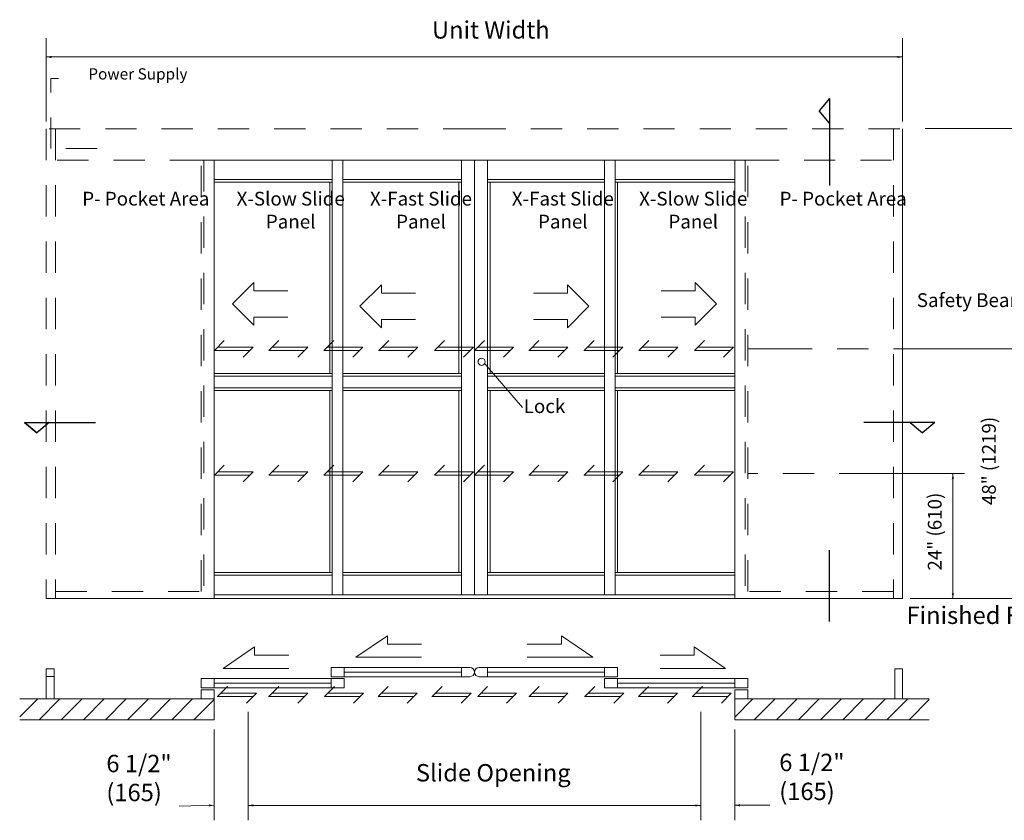
# Model space of a CAD drawing. Extents: x -12.1 to -4.7, y -30.6 to -19.8.
# Drawn here: x -12.1 to -8.1, y -27.6 to -24.4 of the extents above; entities that cross this region are included whole.
import ezdxf

# ---------------------------------------------------------------- set-up
doc = ezdxf.new("R2010")
doc.units = 0
doc.header["$MEASUREMENT"] = 0
for name, pattern in [('Center', [0.77, 0.5, -0.0725, 0.125, -0.0725]), ('Cutting', [1.4675, 1, -0.0725, 0.125, -0.0725, 0.125, -0.0725]), ('Hidden', [0.1975, 0.125, -0.0725]), ('Stitch', [0.145, 0.0725, -0.0725])]:
    doc.linetypes.add(name, pattern=pattern)
doc.layers.get('0').update_dxf_attribs({"lineweight": 0})
doc.layers.add('LAYER1', color=7, linetype='Cutting')
doc.layers.add('PART', color=7, linetype='Continuous', lineweight=0)
doc.styles.add('VlmTxt2', font='ARIAL')

# ---------------------------------------------------------------- blocks, each defined once
blk = doc.blocks.new('VlmArrow0')
at = {"color": 0, "lineweight": 0}
blk.add_solid([(0, 0), (-1.5, -0.3), (-1.5, 0.3), (-1.2, 0)], dxfattribs=at)

msp = doc.modelspace()

# ---------------------------------------------------------------- linework, layer by layer
at = {"layer": 'LAYER1', "color": 7, "linetype": 'Continuous', "lineweight": 5}
for p, q in [((-11.9516, -24.8507), (-11.9516, -24.5176)), ((-8.53, -24.8507), (-8.53, -24.5176)), ((-8.53, -24.593), (-11.9516, -24.593)), ((-8.4391, -24.8793), (-7.8108, -24.8793)), ((-10.8089, -25.0054), (-10.8089, -26.7412)), ((-10.2929, -25.0054), (-10.2929, -26.7412)), ((-10.1887, -25.0054), (-10.1887, -26.7412)), ((-9.6791, -25.0054), (-9.6791, -26.7412)), ((-10.8089, -25.0822), (-11.2808, -25.0822)), ((-10.8089, -25.0926), (-11.2808, -25.0926)), ((-10.8193, -25.8577), (-10.8193, -25.0926)), ((-10.7672, -25.0822), (-10.2929, -25.0822)), ((-10.2929, -25.0926), (-10.7672, -25.0926)), ((-10.3034, -25.0926), (-10.3034, -25.8577)), ((-9.7208, -25.0822), (-10.1887, -25.0822)), ((-10.1887, -25.0926), (-9.7208, -25.0926)), ((-10.1783, -25.0926), (-10.1783, -25.8577)), ((-9.6791, -25.0822), (-9.2008, -25.0822)), ((-9.6791, -25.0926), (-9.2008, -25.0926)), ((-9.6687, -25.8577), (-9.6687, -25.0926)), ((-11.2808, -25.8577), (-10.8089, -25.8577)), ((-11.2808, -25.8681), (-10.8089, -25.8681)), ((-10.7672, -25.8577), (-10.2929, -25.8577)), ((-10.7672, -25.8681), (-10.2929, -25.8681)), ((-9.7208, -25.8577), (-10.1887, -25.8577)), ((-9.7208, -25.8681), (-10.1887, -25.8681)), ((-9.2008, -25.8577), (-9.6791, -25.8577)), ((-9.2008, -25.8681), (-9.6791, -25.8681)), ((-11.2808, -25.915), (-10.8089, -25.915)), ((-11.2808, -25.9254), (-10.8089, -25.9254)), ((-10.8193, -26.6526), (-10.8193, -25.9254)), ((-10.7672, -25.915), (-10.2929, -25.915)), ((-10.7672, -25.9254), (-10.2929, -25.9254)), ((-10.3034, -25.9254), (-10.3034, -26.6526)), ((-9.7208, -25.915), (-10.1887, -25.915)), ((-9.7208, -25.9254), (-10.1887, -25.9254)), ((-10.1783, -25.9254), (-10.1783, -26.6526)), ((-9.2008, -25.915), (-9.6791, -25.915)), ((-9.2008, -25.9254), (-9.6791, -25.9254)), ((-9.6687, -26.6526), (-9.6687, -25.9254)), ((-8.329, -26.7568), (-8.329, -26.2576)), ((-10.8089, -26.6526), (-11.2808, -26.6526)), ((-10.8089, -26.663), (-11.2808, -26.663)), ((-10.7672, -26.6526), (-10.2929, -26.6526)), ((-10.7672, -26.663), (-10.2929, -26.663)), ((-9.7208, -26.6526), (-10.1887, -26.6526)), ((-9.7208, -26.663), (-10.1887, -26.663)), ((-9.6791, -26.6526), (-9.2008, -26.6526)), ((-9.6791, -26.663), (-9.2008, -26.663)), ((-11.2808, -26.7412), (-10.2408, -26.7412)), ((-9.2008, -26.7412), (-10.2408, -26.7412)), ((-8.5, -26.7568), (-7.8119, -26.7568)), ((-11.9516, -27.038), (-11.9516, -27.1573)), ((-11.9516, -27.038), (-11.9204, -27.038)), ((-11.9204, -27.038), (-11.9204, -27.1573)), ((-10.7608, -27.0505), (-10.2929, -27.0505)), ((-9.7208, -27.0505), (-10.1887, -27.0505)), ((-8.53, -27.038), (-8.5612, -27.038)), ((-8.5612, -27.038), (-8.5612, -27.1573)), ((-8.53, -27.038), (-8.53, -27.1573)), ((-11.2808, -27.0948), (-10.8129, -27.0948)), ((-9.2008, -27.0948), (-9.6687, -27.0948)), ((-11.1456, -27.6425), (-11.1456, -27.2098)), ((-9.336, -27.6425), (-9.336, -27.2098)), ((-11.2808, -27.6425), (-11.2808, -27.2801)), ((-9.2008, -27.6425), (-9.2008, -27.2801)), ((-11.2808, -27.5826), (-11.4212, -27.5861)), ((-9.336, -27.5832), (-11.1456, -27.5832)), ((-9.2008, -27.5826), (-9.0605, -27.5826))]:
    msp.add_line(p, q, dxfattribs=at)
at = {"layer": 'LAYER1', "color": 7, "linetype": 'Continuous', "lineweight": 13}
for p, q in [((-11.933, -24.679), (-11.9029, -24.679)), ((-8.53, -24.8803), (-8.53, -26.7568)), ((-11.3329, -25.0054), (-10.2408, -25.0054)), ((-11.2808, -25.0054), (-11.2808, -26.7568)), ((-10.7672, -25.0054), (-10.7672, -26.7412)), ((-10.2408, -25.0054), (-10.2408, -26.7412)), ((-10.2408, -25.0054), (-10.2408, -26.7412)), ((-9.1487, -25.0054), (-10.2408, -25.0054)), ((-9.7208, -25.0054), (-9.7208, -26.7412)), ((-9.2008, -25.0054), (-9.2008, -26.7568)), ((-10.1983, -25.8208), (-10.0488, -25.9938)), ((-11.9516, -26.7568), (-10.2408, -26.7568)), ((-8.53, -26.7568), (-10.2408, -26.7568)), ((-10.8129, -27.0322), (-10.2591, -27.0322)), ((-10.8129, -27.0687), (-10.8129, -27.0322)), ((-10.8129, -27.0687), (-10.2591, -27.0687)), ((-10.7608, -27.0687), (-10.7608, -27.0322)), ((-10.2929, -27.0687), (-10.2929, -27.0322)), ((-9.6687, -27.0322), (-10.2226, -27.0322)), ((-9.6687, -27.0687), (-10.2226, -27.0687)), ((-10.1887, -27.0687), (-10.1887, -27.0322)), ((-9.7208, -27.0687), (-9.7208, -27.0322)), ((-9.6687, -27.0687), (-9.6687, -27.0322)), ((-11.3329, -27.113), (-11.3329, -27.0765)), ((-11.3329, -27.0765), (-10.7608, -27.0765)), ((-11.2808, -27.113), (-11.2808, -27.0765)), ((-10.8129, -27.113), (-10.8129, -27.0765)), ((-10.7608, -27.113), (-10.7608, -27.0765)), ((-9.7208, -27.113), (-9.7208, -27.0765)), ((-9.1487, -27.0765), (-9.7208, -27.0765)), ((-9.6687, -27.113), (-9.6687, -27.0765)), ((-9.2008, -27.113), (-9.2008, -27.0765)), ((-9.1487, -27.113), (-9.1487, -27.0765)), ((-11.3329, -27.113), (-10.7608, -27.113)), ((-11.3329, -27.1573), (-11.3329, -27.1209)), ((-11.2808, -27.1573), (-11.2808, -27.1209)), ((-9.1487, -27.113), (-9.7208, -27.113)), ((-9.2008, -27.1573), (-9.2008, -27.1209)), ((-9.1487, -27.1573), (-9.1487, -27.1209))]:
    msp.add_line(p, q, dxfattribs=at)
at = {"layer": 'LAYER1', "color": 7, "linetype": 'Hidden', "lineweight": 13}
for p, q in [((-11.933, -24.9592), (-11.933, -24.679)), ((-11.9516, -24.8803), (-11.9516, -26.7568)), ((-10.2408, -24.8803), (-11.9516, -24.8803)), ((-11.9152, -24.8803), (-11.9152, -26.7568)), ((-10.2408, -24.8803), (-8.53, -24.8803)), ((-8.5664, -24.8803), (-8.5664, -26.7568)), ((-11.7485, -24.9592), (-11.933, -24.9592))]:
    msp.add_line(p, q, dxfattribs=at)
at = {"layer": 'LAYER1', "color": 7, "linetype": 'Continuous', "lineweight": 25}
for p, q in [((-8.8224, -24.7586), (-8.8632, -24.8082)), ((-8.8224, -24.7586), (-8.8224, -25.1064)), ((-8.8224, -24.8578), (-8.8632, -24.8082)), ((-12.0391, -26.0534), (-11.7554, -26.0534)), ((-11.9895, -26.0942), (-12.0391, -26.0534)), ((-12.0391, -26.0534), (-11.94, -26.0534)), ((-12.0391, -26.0534), (-12.0391, -26.0534)), ((-12.0391, -26.0534), (-11.9895, -26.0942)), ((-11.94, -26.0534), (-11.9895, -26.0942)), ((-8.4007, -26.0534), (-8.6845, -26.0534)), ((-8.4999, -26.0534), (-8.4503, -26.0942)), ((-8.4007, -26.0534), (-8.4503, -26.0942)), ((-8.8224, -26.8477), (-8.8224, -26.5639))]:
    msp.add_line(p, q, dxfattribs=at)
at = {"layer": 'LAYER1', "color": 7, "linetype": 'Hidden', "lineweight": 5}
for p, q in [((-11.3329, -26.7282), (-11.3329, -25.0054)), ((-11.3225, -25.0054), (-11.3225, -26.7282)), ((-9.1591, -25.0054), (-9.1591, -26.7282)), ((-9.1487, -26.7282), (-9.1487, -25.0054))]:
    msp.add_line(p, q, dxfattribs=at)
at = {"layer": 'LAYER1', "color": 23, "linetype": 'Continuous', "lineweight": 13}
for p, q in [((-11.1226, -25.4939), (-11.2082, -25.5794)), ((-11.1226, -25.5271), (-11.1226, -25.4939)), ((-9.359, -25.5271), (-9.359, -25.4939)), ((-9.359, -25.4939), (-9.2735, -25.5794)), ((-10.9868, -25.5271), (-11.1226, -25.5271)), ((-10.6127, -25.5035), (-10.6982, -25.5891)), ((-10.6127, -25.5367), (-10.6127, -25.5035)), ((-9.8689, -25.5035), (-9.7834, -25.5891)), ((-9.8689, -25.5367), (-9.8689, -25.5035)), ((-9.4948, -25.5271), (-9.359, -25.5271)), ((-10.4769, -25.5367), (-10.6127, -25.5367)), ((-10.0047, -25.5367), (-9.8689, -25.5367)), ((-11.2082, -25.5794), (-11.1226, -25.665)), ((-10.6982, -25.5891), (-10.6127, -25.6746)), ((-9.7834, -25.5891), (-9.8689, -25.6746)), ((-9.2735, -25.5794), (-9.359, -25.665)), ((-11.1226, -25.6318), (-10.9868, -25.6318)), ((-11.1226, -25.665), (-11.1226, -25.6318)), ((-10.6127, -25.6414), (-10.4769, -25.6414)), ((-10.6127, -25.6746), (-10.6127, -25.6414)), ((-9.8689, -25.6414), (-10.0047, -25.6414)), ((-9.8689, -25.6746), (-9.8689, -25.6414)), ((-9.359, -25.6318), (-9.4948, -25.6318)), ((-9.359, -25.665), (-9.359, -25.6318)), ((-10.7142, -26.9911), (-10.5888, -26.9056)), ((-10.5888, -26.9056), (-10.5888, -26.9388)), ((-9.8929, -26.9056), (-9.8929, -26.9388)), ((-9.7674, -26.9911), (-9.8929, -26.9056)), ((-11.2446, -27.0354), (-11.1192, -26.9499)), ((-11.1192, -26.9499), (-11.1192, -26.9831)), ((-10.5888, -26.9388), (-10.4519, -26.9388)), ((-9.8929, -26.9388), (-10.0297, -26.9388)), ((-9.237, -27.0354), (-9.3625, -26.9499)), ((-9.3625, -26.9499), (-9.3625, -26.9831)), ((-11.1192, -26.9831), (-10.9823, -26.9831)), ((-10.4519, -26.9911), (-10.7142, -26.9911)), ((-10.0297, -26.9911), (-9.7674, -26.9911)), ((-9.3625, -26.9831), (-9.4993, -26.9831)), ((-10.9823, -27.0354), (-11.2446, -27.0354)), ((-9.4993, -27.0354), (-9.237, -27.0354))]:
    msp.add_line(p, q, dxfattribs=at)
at = {"layer": 'LAYER1', "color": 23, "linetype": 'Continuous', "lineweight": 5}
for p, q in [((-11.2403, -25.7251), (-11.2802, -25.765)), ((-11.0223, -25.7251), (-11.0622, -25.765)), ((-10.8024, -25.7251), (-10.8422, -25.765)), ((-10.5831, -25.7251), (-10.6229, -25.765)), ((-10.3604, -25.7251), (-10.4003, -25.765)), ((-10.2009, -25.7251), (-10.2408, -25.765)), ((-9.9829, -25.7251), (-10.0228, -25.765)), ((-9.763, -25.7251), (-9.8029, -25.765)), ((-9.5437, -25.7251), (-9.5836, -25.765)), ((-9.321, -25.7251), (-9.3609, -25.765)), ((-11.2808, -25.765), (-11.1385, -25.765)), ((-11.267, -25.7518), (-11.1246, -25.7518)), ((-11.1246, -25.7518), (-11.1645, -25.7916)), ((-11.0628, -25.765), (-10.9204, -25.765)), ((-11.049, -25.7518), (-10.9066, -25.7518)), ((-10.9066, -25.7518), (-10.9465, -25.7916)), ((-10.8429, -25.765), (-10.7005, -25.765)), ((-10.829, -25.7518), (-10.6867, -25.7518)), ((-10.6867, -25.7518), (-10.7266, -25.7916)), ((-10.6236, -25.765), (-10.4812, -25.765)), ((-10.6097, -25.7518), (-10.4674, -25.7518)), ((-10.4674, -25.7518), (-10.5073, -25.7916)), ((-10.4009, -25.765), (-10.2586, -25.765)), ((-10.3871, -25.7518), (-10.2447, -25.7518)), ((-10.2447, -25.7518), (-10.2846, -25.7916)), ((-10.2414, -25.765), (-10.0991, -25.765)), ((-10.2276, -25.7518), (-10.0853, -25.7518)), ((-10.0853, -25.7518), (-10.1251, -25.7916)), ((-10.0234, -25.765), (-9.8811, -25.765)), ((-10.0096, -25.7518), (-9.8672, -25.7518)), ((-9.8672, -25.7518), (-9.9071, -25.7916)), ((-9.8035, -25.765), (-9.6611, -25.765)), ((-9.7897, -25.7518), (-9.6473, -25.7518)), ((-9.6473, -25.7518), (-9.6872, -25.7916)), ((-9.5842, -25.765), (-9.4418, -25.765)), ((-9.5704, -25.7518), (-9.428, -25.7518)), ((-9.428, -25.7518), (-9.4679, -25.7916)), ((-9.3615, -25.765), (-9.2192, -25.765)), ((-9.3477, -25.7518), (-9.2054, -25.7518)), ((-9.2054, -25.7518), (-9.2452, -25.7916)), ((-11.2403, -26.2243), (-11.2802, -26.2642)), ((-11.0223, -26.2243), (-11.0622, -26.2642)), ((-10.8024, -26.2243), (-10.8422, -26.2642)), ((-10.5831, -26.2243), (-10.6229, -26.2642)), ((-10.3604, -26.2243), (-10.4003, -26.2642)), ((-10.2009, -26.2243), (-10.2408, -26.2642)), ((-9.9829, -26.2243), (-10.0228, -26.2642)), ((-9.763, -26.2243), (-9.8029, -26.2642)), ((-9.5437, -26.2243), (-9.5836, -26.2642)), ((-9.321, -26.2243), (-9.3609, -26.2642)), ((-11.2808, -26.2642), (-11.1385, -26.2642)), ((-11.267, -26.251), (-11.1246, -26.251)), ((-11.1246, -26.251), (-11.1645, -26.2908)), ((-11.0628, -26.2642), (-10.9204, -26.2642)), ((-11.049, -26.251), (-10.9066, -26.251)), ((-10.9066, -26.251), (-10.9465, -26.2908)), ((-10.8429, -26.2642), (-10.7005, -26.2642)), ((-10.829, -26.251), (-10.6867, -26.251)), ((-10.6867, -26.251), (-10.7266, -26.2908)), ((-10.6236, -26.2642), (-10.4812, -26.2642)), ((-10.6097, -26.251), (-10.4674, -26.251)), ((-10.4674, -26.251), (-10.5073, -26.2908)), ((-10.4009, -26.2642), (-10.2586, -26.2642)), ((-10.3871, -26.251), (-10.2447, -26.251)), ((-10.2447, -26.251), (-10.2846, -26.2908)), ((-10.2414, -26.2642), (-10.0991, -26.2642)), ((-10.2276, -26.251), (-10.0853, -26.251)), ((-10.0853, -26.251), (-10.1251, -26.2908)), ((-10.0234, -26.2642), (-9.8811, -26.2642)), ((-10.0096, -26.251), (-9.8672, -26.251)), ((-9.8672, -26.251), (-9.9071, -26.2908)), ((-9.8035, -26.2642), (-9.6611, -26.2642)), ((-9.7897, -26.251), (-9.6473, -26.251)), ((-9.6473, -26.251), (-9.6872, -26.2908)), ((-9.5842, -26.2642), (-9.4418, -26.2642)), ((-9.5704, -26.251), (-9.428, -26.251)), ((-9.428, -26.251), (-9.4679, -26.2908)), ((-9.3615, -26.2642), (-9.2192, -26.2642)), ((-9.3477, -26.251), (-9.2054, -26.251)), ((-9.2054, -26.251), (-9.2452, -26.2908)), ((-11.228, -27.1084), (-11.2679, -27.1483)), ((-11.0227, -27.1084), (-11.0626, -27.1483)), ((-10.8001, -27.1084), (-10.84, -27.1483)), ((-10.585, -27.1084), (-10.6249, -27.1483)), ((-10.37, -27.1084), (-10.4099, -27.1483)), ((-10.188, -27.1084), (-10.2279, -27.1483)), ((-9.9827, -27.1084), (-10.0226, -27.1483)), ((-9.7601, -27.1084), (-9.8, -27.1483)), ((-9.545, -27.1084), (-9.5849, -27.1483)), ((-9.33, -27.1084), (-9.3699, -27.1483)), ((-11.2685, -27.1483), (-11.1262, -27.1483)), ((-11.2547, -27.1351), (-11.1123, -27.1351)), ((-11.1123, -27.1351), (-11.1522, -27.175)), ((-11.0632, -27.1483), (-10.9209, -27.1483)), ((-11.0494, -27.1351), (-10.9071, -27.1351)), ((-10.9071, -27.1351), (-10.9469, -27.175)), ((-10.8406, -27.1483), (-10.6982, -27.1483)), ((-10.8268, -27.1351), (-10.6844, -27.1351)), ((-10.6844, -27.1351), (-10.7243, -27.175)), ((-10.6255, -27.1483), (-10.4832, -27.1483)), ((-10.6117, -27.1351), (-10.4694, -27.1351)), ((-10.4694, -27.1351), (-10.5092, -27.175)), ((-10.4105, -27.1483), (-10.2681, -27.1483)), ((-10.3967, -27.1351), (-10.2543, -27.1351)), ((-10.2543, -27.1351), (-10.2942, -27.175)), ((-10.2285, -27.1483), (-10.0862, -27.1483)), ((-10.2147, -27.1351), (-10.0723, -27.1351)), ((-10.0723, -27.1351), (-10.1122, -27.175)), ((-10.0232, -27.1483), (-9.8809, -27.1483)), ((-10.0094, -27.1351), (-9.8671, -27.1351)), ((-9.8671, -27.1351), (-9.9069, -27.175)), ((-9.8006, -27.1483), (-9.6582, -27.1483)), ((-9.7868, -27.1351), (-9.6444, -27.1351)), ((-9.6444, -27.1351), (-9.6843, -27.175)), ((-9.5855, -27.1483), (-9.4432, -27.1483)), ((-9.5717, -27.1351), (-9.4294, -27.1351)), ((-9.4294, -27.1351), (-9.4692, -27.175)), ((-9.3705, -27.1483), (-9.2281, -27.1483)), ((-9.3567, -27.1351), (-9.2143, -27.1351)), ((-9.2143, -27.1351), (-9.2542, -27.175))]:
    msp.add_line(p, q, dxfattribs=at)
at = {"layer": 'LAYER1', "color": 7, "linetype": 'Center', "lineweight": 5}
for p, q in [((-8.0666, -25.7584), (-9.1487, -25.7584)), ((-8.2829, -26.2576), (-9.1487, -26.2576))]:
    msp.add_line(p, q, dxfattribs=at)
at = {"layer": 'LAYER1', "color": 7, "linetype": 'Stitch', "lineweight": 5}
msp.add_line((-11.9204, -27.068), (-11.9516, -27.068), dxfattribs=at)
at = {"layer": 'LAYER1', "color": 7, "linetype": 'Continuous', "lineweight": 13}
msp.add_circle((-10.2124, -25.8108), 0.0141, dxfattribs=at)
for centre, start, end in [((-10.2591, -27.0505), 270, 450), ((-10.2226, -27.0505), 90, 270)]:
    msp.add_arc(centre, 0.0182, start, end, dxfattribs=at)
at = {"layer": 'PART', "color": 7, "linetype": 'Hidden', "lineweight": 5}
for p, q in [((-11.3329, -25.0054), (-11.9152, -25.0054)), ((-9.1487, -25.0054), (-8.5664, -25.0054)), ((-11.9152, -26.7282), (-11.2808, -26.7282)), ((-8.5664, -26.7282), (-9.2008, -26.7282))]:
    msp.add_line(p, q, dxfattribs=at)
at = {"layer": 'PART', "color": 7, "linetype": 'Continuous', "lineweight": 5}
for p, q in [((-11.2808, -27.1209), (-11.3329, -27.1209)), ((-9.2008, -27.1209), (-9.1487, -27.1209)), ((-12.058, -27.1573), (-11.2808, -27.1573)), ((-11.2808, -27.1573), (-11.2808, -27.2405)), ((-8.4236, -27.1573), (-9.2008, -27.1573)), ((-9.2008, -27.1573), (-9.2008, -27.2405)), ((-11.2808, -27.2405), (-12.058, -27.2405)), ((-9.2008, -27.2405), (-8.4236, -27.2405))]:
    msp.add_line(p, q, dxfattribs=at)
at = {"layer": 'PART', "color": 23, "linetype": 'Hidden', "lineweight": 13}
for p, q in [((-12.058, -27.2297), (-11.9857, -27.1573)), ((-11.9805, -27.2405), (-11.8973, -27.1573)), ((-11.8921, -27.2405), (-11.8089, -27.1573)), ((-11.8037, -27.2405), (-11.7205, -27.1573)), ((-11.7154, -27.2405), (-11.6322, -27.1573)), ((-11.627, -27.2405), (-11.5438, -27.1573)), ((-11.5386, -27.2405), (-11.4554, -27.1573)), ((-11.4502, -27.2405), (-11.367, -27.1573)), ((-11.3618, -27.2405), (-11.2808, -27.1596)), ((-9.2008, -27.2302), (-9.128, -27.1573)), ((-9.1228, -27.2405), (-9.0396, -27.1573)), ((-9.0344, -27.2405), (-8.9512, -27.1573)), ((-8.946, -27.2405), (-8.8628, -27.1573)), ((-8.8576, -27.2405), (-8.7744, -27.1573)), ((-8.7692, -27.2405), (-8.686, -27.1573)), ((-8.6808, -27.2405), (-8.5976, -27.1573)), ((-8.5924, -27.2405), (-8.5092, -27.1573)), ((-8.5041, -27.2405), (-8.4236, -27.1601))]:
    msp.add_line(p, q, dxfattribs=at)

# ---------------------------------------------------------------- block references
at = {"layer": 'LAYER1', "color": 7, "xscale": 0.0151199996471405, "yscale": 0.0151199996471405, "zscale": 0.0151199996471405}
for p, rotation in [((-11.9516, -24.593), 180), ((-8.329, -26.2576), 90), ((-8.329, -26.7568), -90), ((-11.2808, -27.5826), 1.416678327345311), ((-11.1456, -27.5832), 180), ((-9.2008, -27.5826), 180)]:
    msp.add_blockref('VlmArrow0', p, dxfattribs=dict(at, rotation=rotation))
for p in [(-8.53, -24.593), (-9.336, -27.5832)]:
    msp.add_blockref('VlmArrow0', p, dxfattribs=at)

# ---------------------------------------------------------------- texts
at = {"layer": 'LAYER1', "color": 7, "style": 'VlmTxt2'}
for s, insert, char_height, width, attachment_point in [('Unit Width', (-10.1755, -24.45), 0.06944, 0.81862, 2), ('Power Supply', (-11.5857, -24.638), 0.045, 0.613876, 2), ('P- Pocket Area', (-11.5541, -25.1315), 0.055, 0.618799, 2), ('X-Slow Slide Panel', (-10.9751, -25.1315), 0.055, 0.575062, 2), ('X-Fast Slide Panel', (-10.4545, -25.1315), 0.055, 0.577288, 2), ('X-Fast Slide Panel', (-9.8876, -25.1315), 0.055, 0.577288, 2), ('X-Slow Slide Panel', (-9.3665, -25.1315), 0.055, 0.575062, 2), ('P- Pocket Area', (-8.7674, -25.1315), 0.055, 0.618799, 2), ('Safety Beams', (-8.473, -25.5369), 0.055, 0.530597, 1), ('Lock', (-10.0438, -25.9604), 0.055, 0.259912, 1), ('Finished Floor', (-8.5143, -26.7887), 0.069444, 0.7593, 1), ('6 1/2" \\P(165) ', (-11.7118, -27.381), 0.06944, 0.566667, 1), ('6 1/2" \\P(165) ', (-9.0228, -27.3766), 0.06944, 0.691724, 1), ('Slide Opening', (-10.1656, -27.4179), 0.069444, 0.941863, 2)]:
    msp.add_mtext(s, dxfattribs=dict(at, insert=insert, char_height=char_height, width=width, attachment_point=attachment_point))
at = {"layer": 'LAYER1', "color": 7, "char_height": 0.055, "width": 0.621366, "attachment_point": 2, "rotation": 90, "style": 'VlmTxt2'}
for s, insert in [('48" (1219)', (-8.2126, -26.2068)), ('24" (610)', (-8.429, -26.4891))]:
    msp.add_mtext(s, dxfattribs=dict(at, insert=insert))

doc.saveas('drawing.dxf')
